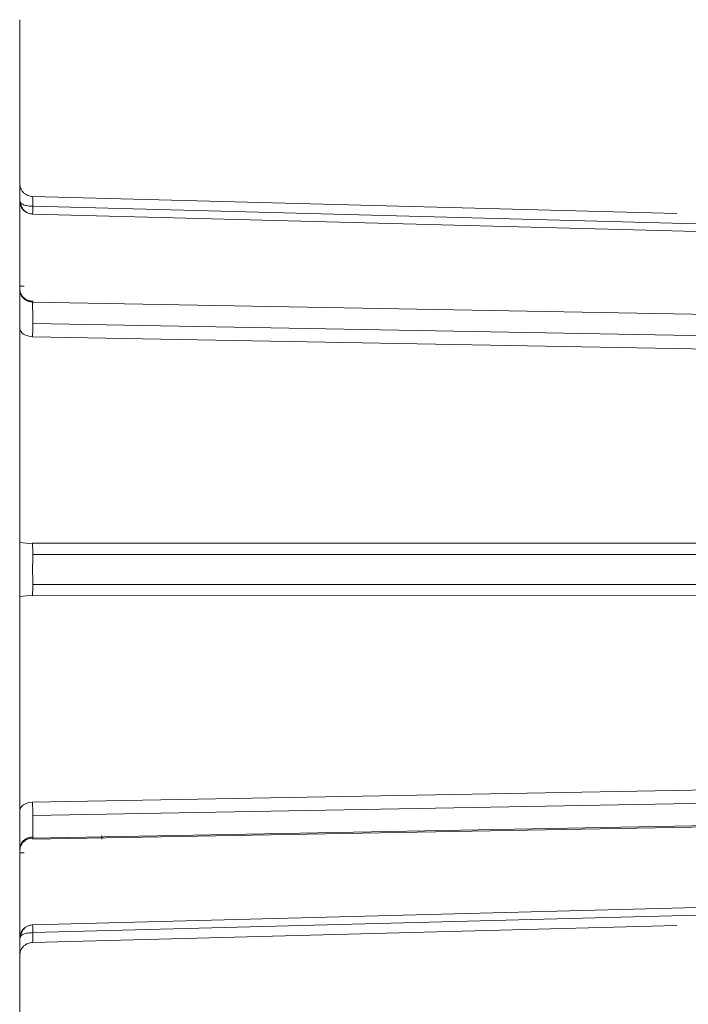
# Model space of a CAD drawing. Units: inches. Extents: x 6 to 207, y -1 to 132.
# Drawn here: x 129 to 130, y 111 to 112 of the extents above; entities that cross this region are included whole.
import ezdxf

# ---------------------------------------------------------------- set-up
doc = ezdxf.new("R2010")
doc.units = ezdxf.units.IN
doc.header["$MEASUREMENT"] = 0

msp = doc.modelspace()

# ---------------------------------------------------------------- linework, layer by layer
at = {"color": 7, "linetype": 'Continuous', "lineweight": 15}
for p, q in [((129.3831627, 111.7110915), (129.38315, 111.7115388)), ((129.7734433, 111.5968521), (129.3908302, 111.6068731)), ((129.7734433, 111.5968521), (129.3908307, 111.6068731)), ((129.8970349, 111.5831612), (129.3908306, 111.5964532)), ((129.8970349, 111.5831612), (129.3908306, 111.5964532)), ((129.3909517, 111.6010551), (129.8144936, 111.5899622)), ((129.3909517, 111.6010541), (129.8144936, 111.5899612)), ((129.3857903, 111.5535346), (129.3831627, 111.5535438)), ((129.8144936, 111.5363411), (129.390952, 111.5441886)), ((129.8144936, 111.5363411), (129.390952, 111.5441886)), ((129.3909517, 111.5314888), (129.8144936, 111.523645)), ((129.3909517, 111.5314878), (129.8144474, 111.5236448)), ((129.8970349, 111.5141878), (129.3908306, 111.523571)), ((129.8970349, 111.5141878), (129.3908306, 111.523571)), ((129.3908306, 111.4007876), (129.8970349, 111.4007653)), ((129.3908306, 111.4007876), (129.8970349, 111.4007653)), ((129.8144936, 111.394192), (129.390952, 111.3941876)), ((129.8144936, 111.394192), (129.390952, 111.3941876)), ((129.3909517, 111.376237), (129.8144936, 111.376237)), ((129.3909517, 111.376237), (129.8144936, 111.376237)), ((129.8970349, 111.3696636), (129.3908306, 111.3696413)), ((129.8970349, 111.3696636), (129.3908306, 111.3696413)), ((129.3908306, 111.2468579), (129.8970349, 111.2562428)), ((129.3908306, 111.2468579), (129.8970349, 111.2562428)), ((129.3909522, 111.2389386), (129.8971421, 111.2483114)), ((129.3907024, 111.2255941), (129.8903158, 111.2348451)), ((129.3907024, 111.2255941), (129.8903158, 111.2348451)), ((129.8970349, 111.2342474), (129.3908306, 111.2248342)), ((129.8970349, 111.2342474), (129.3908306, 111.2248342)), ((129.390891, 111.2255976), (129.3909523, 111.2262415)), ((129.390891, 111.2255976), (129.3909523, 111.2262415)), ((129.3831627, 111.2168851), (129.3857902, 111.2168943)), ((129.3908306, 111.1739757), (129.8970349, 111.1872677)), ((129.3908306, 111.1739757), (129.8970349, 111.1872677)), ((129.8144936, 111.1804667), (129.390952, 111.1693643)), ((129.8144474, 111.1804665), (129.390952, 111.1693643)), ((129.3908325, 111.1739058), (129.389161, 111.1735919)), ((129.3908325, 111.1739058), (129.389161, 111.1735919)), ((129.3908302, 111.1635558), (129.7733779, 111.1735751)), ((129.3908307, 111.1635559), (129.7733779, 111.1735751))]:
    msp.add_line(p, q, dxfattribs=at)
at = {"color": 8, "linetype": 'Continuous', "lineweight": 15}
msp.add_line((129.4320138, 111.2249164), (129.4320138, 111.2270018), dxfattribs=at)
at = {"color": 7, "linetype": 'Continuous', "lineweight": 15, "flags": 128}
for points in [[(129.3831627, 111.5287125), (129.383309, 111.5277256), (129.3837425, 111.5267754), (129.3844471, 111.5258972), (129.3853966, 111.5251236), (129.3865556, 111.5244833), (129.3878812, 111.5240003), (129.3893241, 111.5236923), (129.3908306, 111.523571)], [(129.3831627, 111.5287125), (129.383309, 111.5277256), (129.3837425, 111.5267754), (129.3844471, 111.5258972), (129.3853966, 111.5251236), (129.3865556, 111.5244833), (129.3878812, 111.5240003), (129.3893241, 111.5236923), (129.3908306, 111.523571)], [(129.3908306, 111.2468579), (129.3893241, 111.2467366), (129.3878812, 111.2464286), (129.3865556, 111.2459456), (129.3853966, 111.2453053), (129.3844471, 111.2445317), (129.3837425, 111.2436535), (129.383309, 111.2427033), (129.3831627, 111.2417164)], [(129.3908306, 111.2468579), (129.3893241, 111.2467366), (129.3878812, 111.2464286), (129.3865556, 111.2459456), (129.3853966, 111.2453053), (129.3844471, 111.2445317), (129.3837425, 111.2436535), (129.383309, 111.2427033), (129.3831627, 111.2417164)]]:
    msp.add_lwpolyline(points, dxfattribs=at)
at = {"color": 7, "linetype": 'Continuous', "lineweight": 15}
for centre, radius, start, end in [((129.3910254, 111.6043135), 0.0078627, 180.0750247, 268.5802089), ((129.3889578, 111.4270613), 0.0263403, 257.2904993, 274.0772045), ((129.3889578, 111.3433677), 0.0263403, 85.9227955, 102.7095007), ((129.7622831, 111.248579), 0.3714565, 180.2654626, 181.488899), ((129.3910254, 111.1661154), 0.0078627, 91.4197911, 179.9249753)]:
    msp.add_arc(centre, radius, start, end, dxfattribs=at)
for points, knots in [([(129.3831627, 111.1219991), (129.3831627, 111.1447359), (129.3831627, 111.1902115), (129.3831627, 111.2842906), (129.3831627, 111.3863752), (129.3831627, 111.4887942), (129.3831627, 111.5811537), (129.3831627, 111.6538475), (129.3831627, 111.7026427), (129.3831627, 111.7088717), (129.3831627, 111.7119861)], [0, 0, 0, 0, 0.12499432, 0.25000044, 0.37500093, 0.50000055, 0.62500054, 0.75000128, 0.87500622, 1, 1, 1, 1]), ([(129.3831627, 111.131535), (129.3831627, 111.1548537), (129.3831627, 111.2015019), (129.3831627, 111.2951326), (129.3831627, 111.3955457), (129.3831627, 111.4953952), (129.3831627, 111.58492), (129.3831627, 111.6551118), (129.3831627, 111.7020992), (129.3831627, 111.7080946), (129.3831627, 111.7110915)], [0, 0, 0, 0, 0.12496943, 0.249996514, 0.374999003, 0.499999327, 0.625000045, 0.750003188, 0.875030635, 1, 1, 1, 1]), ([(129.3908306, 111.6068724), (129.3898583, 111.6069998), (129.3883638, 111.6071956), (129.3865799, 111.6081939), (129.3853566, 111.60921), (129.3843727, 111.6104594), (129.3834214, 111.6122688), (129.3832647, 111.6137679), (129.3831627, 111.6147433)], [0, 0, 0, 0, 0.23981386, 0.36858847, 0.49999711, 0.63140617, 0.76018199, 1, 1, 1, 1]), ([(129.3908306, 111.6068724), (129.3898583, 111.6069998), (129.3883638, 111.6071956), (129.3865799, 111.6081939), (129.3853566, 111.60921), (129.3843727, 111.6104594), (129.3834214, 111.6122688), (129.3832647, 111.6137679), (129.3831627, 111.6147433)], [0, 0, 0, 0, 0.23981344, 0.3685879, 0.49999653, 0.63140573, 0.76018174, 1, 1, 1, 1]), ([(129.3837441, 111.6030834), (129.3838932, 111.6021973), (129.3841882, 111.6004431), (129.3858932, 111.5982862), (129.3882027, 111.5968162), (129.3899634, 111.59662), (129.3908325, 111.5965231)], [0, 0, 0, 0, 0.25846123, 0.51160834, 0.7589482, 1, 1, 1, 1]), ([(129.3837441, 111.6030834), (129.3838932, 111.6021973), (129.3841882, 111.6004431), (129.3858932, 111.5982862), (129.3882027, 111.5968162), (129.3899634, 111.59662), (129.3908325, 111.5965231)], [0, 0, 0, 0, 0.25846123, 0.51160834, 0.7589482, 1, 1, 1, 1]), ([(129.3908637, 111.5446135), (129.3898884, 111.5447346), (129.3883892, 111.5449208), (129.3865974, 111.5458944), (129.385368, 111.5468881), (129.384379, 111.5481117), (129.3834228, 111.5498847), (129.3832652, 111.5513545), (129.3831627, 111.5523106)], [0, 0, 0, 0, 0.23975681, 0.36855187, 0.4999971, 0.63144275, 0.76023902, 1, 1, 1, 1]), ([(129.3908637, 111.5446135), (129.3898884, 111.5447346), (129.3883892, 111.5449208), (129.3865974, 111.5458944), (129.385368, 111.5468881), (129.384379, 111.5481117), (129.3834228, 111.5498847), (129.3832652, 111.5513545), (129.3831627, 111.5523106)], [0, 0, 0, 0, 0.23975681, 0.36855187, 0.4999971, 0.63144274, 0.76023902, 1, 1, 1, 1]), ([(129.3831627, 111.5515529), (129.383206, 111.5509682), (129.3832873, 111.54987), (129.3840026, 111.5480665), (129.3851434, 111.5465303), (129.3866388, 111.5453929), (129.3884499, 111.544466), (129.3899598, 111.5443005), (129.3909521, 111.5441917)], [0, 0, 0, 0, 0.15315561, 0.28765508, 0.50017997, 0.63210503, 0.75823805, 1, 1, 1, 1]), ([(129.3831627, 111.5515529), (129.383206, 111.5509682), (129.3832873, 111.54987), (129.3840026, 111.5480665), (129.3851434, 111.5465303), (129.3866388, 111.5453929), (129.3884499, 111.544466), (129.3899598, 111.5443005), (129.3909521, 111.5441917)], [0, 0, 0, 0, 0.15315561, 0.28765508, 0.50017997, 0.63210503, 0.75823805, 1, 1, 1, 1]), ([(129.3909514, 111.5315022), (129.3909341, 111.5325376), (129.3909003, 111.534554), (129.3908659, 111.5375621), (129.3908388, 111.5400619), (129.3908262, 111.542012), (129.3908387, 111.543562), (129.3908658, 111.5446142), (129.3909003, 111.5450342), (129.3909344, 111.5444758), (129.390952, 111.5441886)], [0, 0, 0, 0, 0.14180875, 0.27615947, 0.39508824, 0.49966853, 0.60449824, 0.72350666, 0.85776859, 1, 1, 1, 1]), ([(129.3909514, 111.5315022), (129.390934, 111.5325333), (129.3909001, 111.5345437), (129.390866, 111.537548), (129.3908391, 111.5400538), (129.3908267, 111.5420134), (129.390839, 111.5435688), (129.3908658, 111.5446186), (129.3909001, 111.5450322), (129.3909344, 111.5444748), (129.390952, 111.5441886)], [0, 0, 0, 0, 0.14123515, 0.27538831, 0.39455154, 0.49968966, 0.60512971, 0.72439846, 0.85844715, 1, 1, 1, 1]), ([(129.3909517, 111.376237), (129.3909343, 111.3767682), (129.3909004, 111.3778005), (129.3908659, 111.3802271), (129.3908388, 111.3827375), (129.3908262, 111.385211), (129.3908387, 111.3876855), (129.3908658, 111.3901979), (129.3909003, 111.3926238), (129.3909344, 111.3936564), (129.390952, 111.3941876)], [0, 0, 0, 0, 0.14236024, 0.27661206, 0.39546961, 0.50000406, 0.6047627, 0.7236917, 0.85786364, 1, 1, 1, 1]), ([(129.3909517, 111.376237), (129.3909342, 111.3767657), (129.3909002, 111.3777943), (129.390866, 111.3802144), (129.3908391, 111.3827275), (129.3908267, 111.3852116), (129.390839, 111.3876968), (129.3908658, 111.3902124), (129.3909001, 111.3926309), (129.3909344, 111.3936594), (129.390952, 111.3941876)], [0, 0, 0, 0, 0.14177082, 0.2758403, 0.3949292, 0.50000174, 0.60537602, 0.72457037, 0.85853545, 1, 1, 1, 1]), ([(129.3909522, 111.2389386), (129.3909378, 111.2381349), (129.3909093, 111.2365395), (129.3908813, 111.2340357), (129.3908616, 111.2316716), (129.39085, 111.229565), (129.3908459, 111.2278286), (129.3908501, 111.2265556), (129.3908628, 111.2257473), (129.3908816, 111.2256472), (129.390891, 111.2255976)], [0, 0, 0, 0, 0.131778435, 0.261600009, 0.389474192, 0.515410925, 0.63942064, 0.761514291, 0.881703381, 1, 1, 1, 1]), ([(129.3909522, 111.2389386), (129.3909378, 111.2381349), (129.3909093, 111.2365395), (129.3908813, 111.2340357), (129.3908616, 111.2316716), (129.39085, 111.229565), (129.3908459, 111.2278286), (129.3908501, 111.2265556), (129.3908628, 111.2257473), (129.3908816, 111.2256472), (129.390891, 111.2255976)], [0, 0, 0, 0, 0.131778435, 0.261600009, 0.389474192, 0.515410925, 0.63942064, 0.761514291, 0.881703381, 1, 1, 1, 1]), ([(129.3909521, 111.2262372), (129.3899597, 111.2261284), (129.3884497, 111.2259629), (129.3866387, 111.2250359), (129.3851433, 111.2238984), (129.3840025, 111.2223623), (129.3832873, 111.2205587), (129.383206, 111.2194606), (129.3831627, 111.218876)], [0, 0, 0, 0, 0.24178337, 0.36791087, 0.49981958, 0.71237717, 0.84686903, 1, 1, 1, 1]), ([(129.3831627, 111.217729), (129.3832656, 111.2187086), (129.3834238, 111.2202147), (129.3843839, 111.2220307), (129.3853772, 111.2232835), (129.3866116, 111.2242996), (129.38841, 111.225293), (129.3899131, 111.2254789), (129.3908909, 111.2255999)], [0, 0, 0, 0, 0.23968784, 0.36849262, 0.49996551, 0.63144404, 0.76026445, 1, 1, 1, 1]), ([(129.3831627, 111.217729), (129.3832656, 111.2187086), (129.3834238, 111.2202147), (129.3843839, 111.2220307), (129.3853772, 111.2232835), (129.3866116, 111.2242996), (129.38841, 111.225293), (129.3899131, 111.2254789), (129.3908909, 111.2255999)], [0, 0, 0, 0, 0.23968785, 0.36849262, 0.49996551, 0.63144405, 0.76026445, 1, 1, 1, 1]), ([(129.3859383, 111.1719447), (129.3853555, 111.1713034), (129.384147, 111.1699733), (129.3838816, 111.168242), (129.3837441, 111.1673455)], [0, 0, 0, 0, 0.48219818, 1, 1, 1, 1]), ([(129.3859383, 111.1719447), (129.3853555, 111.1713034), (129.384147, 111.1699733), (129.3838816, 111.168242), (129.3837441, 111.1673455)], [0, 0, 0, 0, 0.48219818, 1, 1, 1, 1]), ([(129.3831627, 111.1556856), (129.3832647, 111.156661), (129.3834214, 111.1581601), (129.3843727, 111.1599695), (129.3853566, 111.1612189), (129.3865799, 111.1622351), (129.3883638, 111.1632333), (129.3898583, 111.1634291), (129.3908306, 111.1635565)], [0, 0, 0, 0, 0.239818013, 0.368593831, 0.500002887, 0.631411526, 0.760186137, 1, 1, 1, 1]), ([(129.3831627, 111.1556856), (129.3832647, 111.156661), (129.3834214, 111.1581601), (129.3843727, 111.1599695), (129.3853566, 111.1612189), (129.3865799, 111.1622351), (129.3883638, 111.1632333), (129.3898583, 111.1634291), (129.3908306, 111.1635565)], [0, 0, 0, 0, 0.23981801, 0.36859383, 0.50000289, 0.63141153, 0.76018614, 1, 1, 1, 1])]:
    msp.add_open_spline(points, degree=3, knots=knots, dxfattribs=at)
for points in [[(129.3909521, 111.601069), (129.3899287, 111.6011214), (129.3878819, 111.6012264), (129.3853101, 111.6019759), (129.383513, 111.6030404), (129.3832795, 111.6038822), (129.3831627, 111.6043031)], [(129.3908306, 111.5964532), (129.3908334, 111.5965593), (129.390839, 111.5967713), (129.3908656, 111.5977814), (129.390903, 111.5992005), (129.3909355, 111.6004375), (129.3909517, 111.601056)], [(129.3908306, 111.5964532), (129.3908334, 111.5965592), (129.390839, 111.5967713), (129.3908656, 111.5977811), (129.3909029, 111.5991999), (129.3909354, 111.6004366), (129.3909517, 111.601055)], [(129.3908306, 111.523571), (129.3908334, 111.5241395), (129.390839, 111.5252765), (129.3908656, 111.5273221), (129.390903, 111.529455), (129.3909355, 111.5308105), (129.3909517, 111.5314883)], [(129.3908306, 111.523571), (129.3908334, 111.5241394), (129.390839, 111.5252763), (129.3908656, 111.5273216), (129.3909029, 111.5294541), (129.3909354, 111.5308095), (129.3909517, 111.5314872)], [(129.3909521, 111.3941877), (129.3909358, 111.3945273), (129.3909032, 111.3952063), (129.3908657, 111.3968047), (129.3908391, 111.3986902), (129.3908334, 111.4000884), (129.3908306, 111.4007876)], [(129.3909521, 111.3941877), (129.3909358, 111.3945273), (129.3909032, 111.3952063), (129.3908657, 111.3968047), (129.3908391, 111.3986902), (129.3908334, 111.4000884), (129.3908306, 111.4007876)], [(129.3908306, 111.3696413), (129.3908334, 111.3703405), (129.3908391, 111.3717388), (129.3908657, 111.3736242), (129.3909032, 111.3752226), (129.3909358, 111.3759017), (129.3909521, 111.3762412)], [(129.3908306, 111.3696413), (129.3908334, 111.3703405), (129.3908391, 111.3717388), (129.3908657, 111.3736242), (129.3909032, 111.3752226), (129.3909358, 111.3759017), (129.3909521, 111.3762412)], [(129.3831627, 111.1661258), (129.3832795, 111.1665467), (129.383513, 111.1673886), (129.3853101, 111.168453), (129.3878819, 111.1692026), (129.3899287, 111.1693075), (129.3909521, 111.1693599)], [(129.3909521, 111.1693599), (129.3909358, 111.1699801), (129.3909032, 111.1712203), (129.3908657, 111.1726436), (129.3908391, 111.1736568), (129.3908334, 111.1738694), (129.3908306, 111.1739757)], [(129.3909521, 111.1693599), (129.3909358, 111.1699801), (129.3909032, 111.1712203), (129.3908657, 111.1726436), (129.3908391, 111.1736568), (129.3908334, 111.1738694), (129.3908306, 111.1739757)], [(129.3831627, 110.9919563), (129.3831627, 111.0190096), (129.3831627, 111.0731161), (129.3831627, 111.112062), (129.3831627, 111.131535)]]:
    msp.add_open_spline(points, degree=3, dxfattribs=at)
at = {"color": 8, "linetype": 'Continuous', "lineweight": 15}
for points, knots in [([(129.3909514, 111.6010682), (129.3909341, 111.6020012), (129.3909005, 111.6038183), (129.3908654, 111.6056697), (129.3908405, 111.6066303), (129.390827, 111.6069655), (129.3908302, 111.6068724), (129.3908302, 111.606872)], [0, 0, 0, 0, 0.28358792, 0.55226135, 0.79009408, 0.99923285, 1, 1, 1, 1]), ([(129.3909514, 111.6010682), (129.3909341, 111.6019976), (129.3909003, 111.6038098), (129.3908654, 111.6056626), (129.3908408, 111.606628), (129.3908275, 111.6069666), (129.3908307, 111.6068727), (129.3908307, 111.6068726)], [0, 0, 0, 0, 0.28254328, 0.55091891, 0.78930694, 0.9996375, 1, 1, 1, 1]), ([(129.3908302, 111.1635567), (129.3908325, 111.1636091), (129.3908375, 111.163721), (129.3908662, 111.1647817), (129.3909002, 111.1666022), (129.3909344, 111.1684261), (129.390952, 111.1693643)], [0, 0, 0, 0, 0.20899364, 0.44701201, 0.71553592, 1, 1, 1, 1]), ([(129.3908307, 111.1635563), (129.390833, 111.1636093), (129.3908378, 111.1637223), (129.3908662, 111.1647898), (129.3909, 111.1666119), (129.3909343, 111.1684303), (129.390952, 111.1693643)], [0, 0, 0, 0, 0.21046333, 0.44893923, 0.7169674, 1, 1, 1, 1])]:
    msp.add_open_spline(points, degree=3, knots=knots, dxfattribs=at)

doc.saveas('drawing.dxf')
